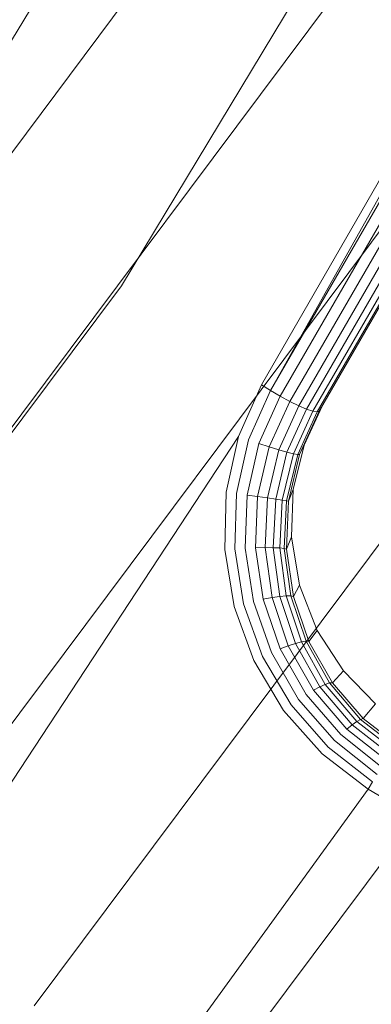
# Model space of a CAD drawing. Units: inches. Extents: x -50.3 to -6, y -21.7 to 21.7.
# Drawn here: x -13.4 to -12.9, y -11.4 to -9.7 of the extents above; entities that cross this region are included whole.
import ezdxf

# ---------------------------------------------------------------- set-up
doc = ezdxf.new("R2010")
doc.units = ezdxf.units.IN
doc.header["$MEASUREMENT"] = 0
doc.layers.get('0').update_dxf_attribs({"true_color": 0xe18f57})
doc.layers.add('7', color=7, linetype='Continuous')

# ---------------------------------------------------------------- blocks, each defined once
blk = doc.blocks.new('A$C722C4CDD')
at = {"color": 0, "linetype": 'Continuous', "lineweight": 0}
for p, q in [((-12.6329, -8.4133), (-13.5495, -9.9309)), ((-13.2689, -10.171), (-12.3321, -8.62)), ((-12.4028, -9.2314), (-13.0382, -10.3342)), ((-12.4028, -9.2314), (-13.0382, -10.3342)), ((-12.4011, -9.2348), (-13.0233, -10.3435)), ((-12.3926, -9.2522), (-13.0233, -10.3435)), ((-13.0072, -10.3529), (-12.3826, -9.2722)), ((-12.991, -10.3616), (-12.373, -9.2918)), ((-12.9764, -10.3687), (-12.3644, -9.3091)), ((-12.9637, -10.3741), (-12.3571, -9.3239)), ((-12.9532, -10.3776), (-12.3514, -9.3354)), ((-12.9462, -10.3789), (-12.3479, -9.3425)), ((-12.9431, -10.3778), (-12.3467, -9.3449)), ((-12.3467, -9.3449), (-12.9431, -10.3778)), ((-14.1289, -10.8609), (-13.1011, -9.4849)), ((-12.8588, -9.6133), (-13.9011, -11.0086)), ((-12.6028, -9.7588), (-13.6609, -11.1754)), ((-12.3377, -9.9187), (-13.4127, -11.3579)), ((-12.0686, -10.09), (-13.1614, -11.553)), ((-13.2689, -10.171), (-14.3326, -11.5953)), ((-13.076, -10.4192), (-13.0382, -10.3342)), ((-13.0382, -10.3342), (-13.076, -10.4192)), ((-13.0382, -10.3342), (-13.0233, -10.3435)), ((-13.0382, -10.3342), (-13.0233, -10.3435)), ((-13.0233, -10.3435), (-13.0595, -10.4251)), ((-13.0072, -10.3529), (-13.0422, -10.431)), ((-13.0233, -10.3435), (-13.0072, -10.3529)), ((-13.0072, -10.3529), (-13.0233, -10.3435)), ((-13.0072, -10.3529), (-12.991, -10.3616)), ((-12.991, -10.3616), (-13.0072, -10.3529)), ((-12.991, -10.3616), (-13.0252, -10.4365)), ((-12.9764, -10.3687), (-13.0095, -10.4413)), ((-12.991, -10.3616), (-12.9764, -10.3687)), ((-12.9764, -10.3687), (-12.991, -10.3616)), ((-12.9764, -10.3687), (-12.9637, -10.3741)), ((-12.9637, -10.3741), (-12.9764, -10.3687)), ((-12.9677, -10.4336), (-12.9381, -10.3692)), ((-12.9677, -10.4336), (-12.9381, -10.3692)), ((-12.9381, -10.3692), (-12.9431, -10.3778)), ((-12.9381, -10.3692), (-12.9431, -10.3778)), ((-12.9637, -10.3741), (-12.9959, -10.4452)), ((-12.9532, -10.3776), (-12.9853, -10.4479)), ((-12.9462, -10.3789), (-12.9783, -10.4492)), ((-12.9753, -10.4491), (-12.9431, -10.3778)), ((-12.9753, -10.4491), (-12.9431, -10.3778)), ((-12.9637, -10.3741), (-12.9532, -10.3776)), ((-12.9532, -10.3776), (-12.9637, -10.3741)), ((-12.9532, -10.3776), (-12.9462, -10.3789)), ((-12.9462, -10.3789), (-12.9532, -10.3776)), ((-12.9431, -10.3778), (-12.9462, -10.3789)), ((-12.9431, -10.3778), (-12.9462, -10.3789)), ((-13.076, -10.4192), (-14.0351, -11.8804)), ((-13.0963, -10.5113), (-13.076, -10.4192)), ((-13.076, -10.4192), (-13.0963, -10.5113)), ((-13.0793, -10.5135), (-13.0595, -10.4251)), ((-13.0422, -10.431), (-13.0616, -10.5159)), ((-13.0252, -10.4365), (-13.0443, -10.5182)), ((-13.0422, -10.431), (-13.0252, -10.4365)), ((-13.0252, -10.4365), (-13.0095, -10.4413)), ((-12.9677, -10.4336), (-12.9855, -10.5066)), ((-12.9855, -10.5066), (-12.9677, -10.4336)), ((-12.9677, -10.4336), (-12.9753, -10.4491)), ((-13.0095, -10.4413), (-13.0283, -10.5205)), ((-12.9959, -10.4452), (-13.0145, -10.5225)), ((-13.0095, -10.4413), (-12.9959, -10.4452)), ((-12.9853, -10.4479), (-13.0037, -10.5242)), ((-12.9783, -10.4492), (-12.9965, -10.5254)), ((-12.9959, -10.4452), (-12.9853, -10.4479)), ((-12.9753, -10.4491), (-12.9933, -10.5261)), ((-12.9933, -10.5261), (-12.9753, -10.4491)), ((-12.9853, -10.4479), (-12.9783, -10.4492)), ((-12.9753, -10.4491), (-12.9783, -10.4492)), ((-13.0986, -10.6059), (-13.0963, -10.5113)), ((-13.0963, -10.5113), (-13.0986, -10.6059)), ((-13.0819, -10.6046), (-13.0793, -10.5135)), ((-13.0616, -10.5159), (-13.0646, -10.6036)), ((-13.0443, -10.5182), (-13.0616, -10.5159)), ((-13.0443, -10.5182), (-13.0477, -10.603)), ((-13.0283, -10.5205), (-13.0443, -10.5182)), ((-12.9933, -10.5261), (-12.9855, -10.5066)), ((-12.9886, -10.585), (-12.9855, -10.5066)), ((-12.9886, -10.585), (-12.9855, -10.5066)), ((-13.0283, -10.5205), (-13.0321, -10.6027)), ((-13.0145, -10.5225), (-13.0283, -10.5205)), ((-13.0145, -10.5225), (-13.0185, -10.6028)), ((-13.0037, -10.5242), (-13.0145, -10.5225)), ((-13.0037, -10.5242), (-13.0078, -10.6032)), ((-12.9965, -10.5254), (-13.0037, -10.5242)), ((-12.9965, -10.5254), (-13.0003, -10.604)), ((-12.9933, -10.5261), (-12.9966, -10.6051)), ((-12.9966, -10.6051), (-12.9933, -10.5261)), ((-12.9933, -10.5261), (-12.9965, -10.5254)), ((-12.9966, -10.6051), (-12.9886, -10.585)), ((-12.9753, -10.6643), (-12.9886, -10.585)), ((-12.9753, -10.6643), (-12.9886, -10.585)), ((-13.0831, -10.6995), (-13.0986, -10.6059)), ((-13.0986, -10.6059), (-13.0831, -10.6995)), ((-13.0674, -10.6952), (-13.0819, -10.6046)), ((-13.0646, -10.6036), (-13.0512, -10.6912)), ((-13.0321, -10.6027), (-13.0477, -10.603)), ((-13.0477, -10.603), (-13.0353, -10.6878)), ((-13.0185, -10.6028), (-13.0321, -10.6027)), ((-13.0321, -10.6027), (-13.0206, -10.685)), ((-13.0078, -10.6032), (-13.0185, -10.6028)), ((-13.0185, -10.6028), (-13.0076, -10.6831)), ((-13.0003, -10.604), (-13.0078, -10.6032)), ((-13.0078, -10.6032), (-12.9971, -10.6822)), ((-12.9966, -10.6051), (-13.0003, -10.604)), ((-13.0003, -10.604), (-12.9896, -10.6822)), ((-12.9966, -10.6051), (-12.9853, -10.6831)), ((-12.9853, -10.6831), (-12.9966, -10.6051)), ((-12.9853, -10.6831), (-12.9753, -10.6643)), ((-12.946, -10.7394), (-12.9753, -10.6643)), ((-12.946, -10.7394), (-12.9753, -10.6643)), ((-13.0362, -10.782), (-13.0674, -10.6952)), ((-13.0512, -10.6912), (-13.0216, -10.7754)), ((-13.0206, -10.685), (-13.0353, -10.6878)), ((-13.0353, -10.6878), (-13.0073, -10.7695)), ((-13.0076, -10.6831), (-13.0206, -10.685)), ((-13.0206, -10.685), (-12.9938, -10.7645)), ((-12.9971, -10.6822), (-13.0076, -10.6831)), ((-13.0076, -10.6831), (-12.9819, -10.7606)), ((-12.9896, -10.6822), (-12.9971, -10.6822)), ((-12.9971, -10.6822), (-12.9719, -10.7581)), ((-12.9853, -10.6831), (-12.9896, -10.6822)), ((-12.9896, -10.6822), (-12.9645, -10.7571)), ((-12.9853, -10.6831), (-12.9599, -10.7575)), ((-12.9599, -10.7575), (-12.9853, -10.6831)), ((-13.0504, -10.7889), (-13.0831, -10.6995)), ((-13.0831, -10.6995), (-13.0504, -10.7889)), ((-12.9599, -10.7575), (-12.946, -10.7394)), ((-12.9029, -10.8058), (-12.946, -10.7394)), ((-12.9029, -10.8058), (-12.946, -10.7394)), ((-12.9819, -10.7606), (-12.9938, -10.7645)), ((-12.9719, -10.7581), (-12.9819, -10.7606)), ((-12.9819, -10.7606), (-12.9418, -10.8322)), ((-12.9645, -10.7571), (-12.9719, -10.7581)), ((-12.9719, -10.7581), (-12.9328, -10.8281)), ((-12.9599, -10.7575), (-12.9645, -10.7571)), ((-12.9258, -10.8258), (-12.9645, -10.7571)), ((-12.9599, -10.7575), (-12.9211, -10.8254)), ((-12.9211, -10.8254), (-12.9599, -10.7575)), ((-13.0216, -10.7754), (-12.9767, -10.853)), ((-12.9938, -10.7645), (-13.0073, -10.7695)), ((-13.0073, -10.7695), (-12.9642, -10.8449)), ((-12.9938, -10.7645), (-12.9524, -10.8378)), ((-13.0016, -10.871), (-13.0504, -10.7889)), ((-13.0504, -10.7889), (-13.0016, -10.871)), ((-12.9893, -10.8618), (-13.0362, -10.782)), ((-12.9211, -10.8254), (-12.9029, -10.8058)), ((-12.8498, -10.8604), (-12.9029, -10.8058)), ((-12.8498, -10.8604), (-12.9029, -10.8058)), ((-12.9258, -10.8258), (-12.9328, -10.8281)), ((-12.9211, -10.8254), (-12.9258, -10.8258)), ((-12.9258, -10.8258), (-12.8746, -10.8858)), ((-12.9211, -10.8254), (-12.8701, -10.8844)), ((-12.8701, -10.8844), (-12.9211, -10.8254)), ((-12.9418, -10.8322), (-12.9524, -10.8378)), ((-12.8975, -10.902), (-12.9524, -10.8378)), ((-12.9328, -10.8281), (-12.9418, -10.8322)), ((-12.8886, -10.8948), (-12.9418, -10.8322)), ((-12.8808, -10.8893), (-12.9328, -10.8281)), ((-12.9177, -10.9208), (-12.9767, -10.853)), ((-12.9074, -10.9108), (-12.9642, -10.8449)), ((-12.8701, -10.8844), (-12.8498, -10.8604)), ((-12.9381, -10.9425), (-13.0016, -10.871)), ((-13.0016, -10.871), (-12.9381, -10.9425)), ((-12.928, -10.9315), (-12.9893, -10.8618)), ((-12.8808, -10.8893), (-12.8886, -10.8948)), ((-12.8746, -10.8858), (-12.8808, -10.8893)), ((-12.8223, -10.9345), (-12.8808, -10.8893)), ((-12.8701, -10.8844), (-12.8746, -10.8858)), ((-12.8273, -10.9224), (-12.8746, -10.8858)), ((-12.8298, -10.9156), (-12.8701, -10.8844)), ((-12.8701, -10.8844), (-12.8298, -10.9156)), ((-12.8886, -10.8948), (-12.8975, -10.902)), ((-12.831, -10.9542), (-12.8975, -10.902)), ((-12.8236, -10.9452), (-12.8886, -10.8948)), ((-12.8471, -10.9769), (-12.9177, -10.9208)), ((-12.839, -10.965), (-12.9074, -10.9108)), ((-12.8549, -10.989), (-12.928, -10.9315)), ((-12.9381, -10.9425), (-12.8619, -11.0007)), ((-12.9381, -10.9425), (-12.8619, -11.0007)), ((-12.8619, -11.0007), (-12.8549, -10.989)), ((-12.8549, -10.989), (-12.8619, -11.0007)), ((-12.8619, -11.0007), (-13.7092, -12.1706)), ((-12.8619, -11.0007), (-12.5129, -11.2094)), ((-12.5129, -11.2094), (-12.8619, -11.0007))]:
    blk.add_line(p, q, dxfattribs=at)

msp = doc.modelspace()

# ---------------------------------------------------------------- block references
at = {"layer": '7'}
msp.add_blockref('A$C722C4CDD', (0, 0), dxfattribs=at)

doc.saveas('drawing.dxf')
